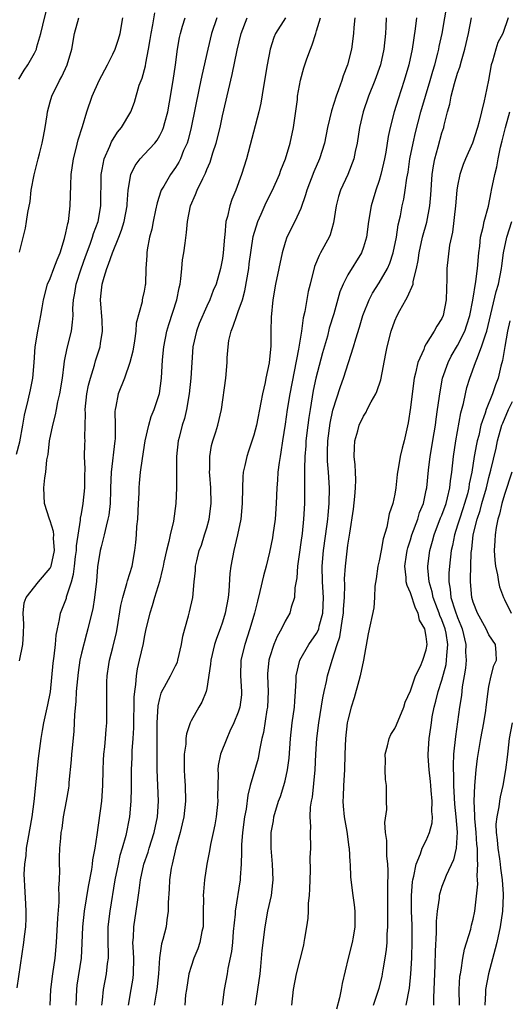
# Model space of a CAD drawing. Units: inches. Extents: x 2541000 to 2544000, y 1548000 to 1551000.
# Drawn here: x 2541539 to 2541602, y 1549171 to 1549297 of the extents above; entities that cross this region are included whole.
import ezdxf

# ---------------------------------------------------------------- set-up
doc = ezdxf.new("R2010")
doc.units = ezdxf.units.IN
doc.header["$MEASUREMENT"] = 0
doc.layers.add('LD25411548_2ft', color=42, linetype='Continuous')

msp = doc.modelspace()

# ---------------------------------------------------------------- linework, layer by layer
at = {"layer": 'LD25411548_2ft'}
for points, elevation in [([(2541539, 1549289.18), (2541539.69, 1549290.31), (2541540.15, 1549291), (2541541, 1549292.46), (2541541.24, 1549293), (2541541.3, 1549293.3), (2541541.82, 1549295), (2541542.06, 1549296.06), (2541542.8, 1549299)], 8042), ([(2541569.21, 1549171), (2541569.8, 1549175), (2541569.9, 1549175.9), (2541570.05, 1549177.95), (2541570.43, 1549181), (2541570.8, 1549183), (2541571.24, 1549185), (2541571.42, 1549186.58), (2541571.45, 1549187), (2541571.36, 1549189), (2541571.2, 1549191), (2541571.23, 1549193), (2541571.49, 1549194.51), (2541571.55, 1549195), (2541572.15, 1549197), (2541572.38, 1549197.62), (2541572.83, 1549199), (2541573, 1549199.63), (2541573.3, 1549201), (2541573.49, 1549202.51), (2541573.67, 1549205), (2541573.91, 1549207), (2541574.19, 1549209), (2541574.22, 1549209.78), (2541574.33, 1549211), (2541574.42, 1549212.42), (2541574.42, 1549213), (2541574.88, 1549215), (2541576.03, 1549217), (2541577, 1549218.41), (2541577.21, 1549218.79), (2541577.28, 1549219), (2541577.35, 1549219.36), (2541577.79, 1549221), (2541577.87, 1549223), (2541577.75, 1549225), (2541577.71, 1549227), (2541577.88, 1549229), (2541578.37, 1549232.37), (2541578.45, 1549233), (2541578.48, 1549233.52), (2541578.63, 1549235), (2541578.65, 1549237), (2541578.52, 1549239), (2541578.4, 1549240.4), (2541578.39, 1549241), (2541578.41, 1549241.59), (2541578.43, 1549243), (2541578.72, 1549245.28), (2541579.08, 1549246.92), (2541580.05, 1549249.95), (2541580.44, 1549251), (2541581.09, 1549253), (2541581.73, 1549255), (2541582.01, 1549256.01), (2541582.49, 1549257.51), (2541582.93, 1549259), (2541583, 1549259.2), (2541583.72, 1549261), (2541584.16, 1549261.84), (2541585, 1549263.19), (2541586.05, 1549265), (2541586.34, 1549265.66), (2541586.78, 1549267), (2541587.19, 1549269), (2541587.44, 1549270.56), (2541587.71, 1549271.71), (2541587.95, 1549273), (2541588.14, 1549273.86), (2541588.33, 1549275), (2541588.53, 1549276.53), (2541588.69, 1549277.31), (2541588.93, 1549279), (2541589.32, 1549281), (2541589.63, 1549282.37), (2541590.33, 1549285), (2541591.51, 1549289), (2541591.83, 1549290.17), (2541592.09, 1549291), (2541592.49, 1549292.49), (2541592.61, 1549293), (2541592.67, 1549293.33), (2541593.02, 1549295), (2541593.71, 1549299)], 8018), ([(2541538.69, 1549241.31), (2541539.14, 1549242.86), (2541539.53, 1549245), (2541539.71, 1549246.29), (2541540.2, 1549248.2), (2541540.47, 1549249.53), (2541540.8, 1549251), (2541540.96, 1549253), (2541541.08, 1549255), (2541541.42, 1549257), (2541541.7, 1549258.3), (2541541.82, 1549259), (2541541.96, 1549259.96), (2541542.14, 1549261), (2541542.67, 1549263), (2541543, 1549263.74), (2541543.49, 1549265), (2541543.9, 1549266.1), (2541544.27, 1549267), (2541544.83, 1549268.83), (2541545, 1549269.53), (2541545.24, 1549270.76), (2541545.32, 1549271), (2541545.39, 1549271.39), (2541545.57, 1549273), (2541545.63, 1549275.63), (2541545.68, 1549277), (2541545.96, 1549279), (2541546.32, 1549280.32), (2541546.58, 1549281.42), (2541547.12, 1549283.12), (2541547.68, 1549285), (2541548.36, 1549287), (2541549.27, 1549289), (2541550.33, 1549291), (2541551, 1549292.35), (2541551.3, 1549293), (2541551.72, 1549294.28), (2541551.92, 1549295), (2541552.29, 1549297)], 8038), ([(2541538.81, 1549173.19), (2541539.66, 1549179), (2541539.73, 1549179.73), (2541539.89, 1549181), (2541539.93, 1549182.07), (2541539.94, 1549183), (2541539.88, 1549183.88), (2541539.77, 1549186.23), (2541539.71, 1549187), (2541539.7, 1549187.7), (2541539.76, 1549189), (2541539.92, 1549190.08), (2541539.99, 1549191), (2541540.18, 1549192.18), (2541540.71, 1549195), (2541540.97, 1549196.97), (2541541.52, 1549202.48), (2541541.84, 1549205), (2541542.03, 1549206.03), (2541542.18, 1549207), (2541542.7, 1549209.3), (2541543.03, 1549210.97), (2541543.39, 1549214.61), (2541543.53, 1549215.53), (2541543.69, 1549217), (2541543.78, 1549218.22), (2541543.93, 1549219), (2541544.21, 1549220.21), (2541544.32, 1549221), (2541545.07, 1549222.93), (2541545.1, 1549223.1), (2541545.71, 1549225), (2541545.99, 1549226.01), (2541546.09, 1549227), (2541546.24, 1549228.24), (2541546.35, 1549229), (2541546.38, 1549229.62), (2541546.89, 1549232.89), (2541546.88, 1549233.12), (2541547, 1549233.67), (2541547.23, 1549235), (2541547.44, 1549237), (2541547.42, 1549238.58), (2541547.45, 1549239.45), (2541547.39, 1549241), (2541547.42, 1549242.58), (2541547.46, 1549243), (2541547.44, 1549243.44), (2541547.5, 1549246.5), (2541547.48, 1549247), (2541547.7, 1549249), (2541547.91, 1549250.09), (2541548.15, 1549251), (2541548.66, 1549252.66), (2541548.8, 1549253.2), (2541549.39, 1549255), (2541549.43, 1549255.43), (2541549.69, 1549257), (2541549.63, 1549258.37), (2541549.44, 1549261), (2541549.48, 1549261.48), (2541549.65, 1549263), (2541549.88, 1549263.88), (2541550.22, 1549265), (2541550.44, 1549265.56), (2541550.95, 1549267), (2541551.78, 1549269), (2541552.11, 1549269.89), (2541552.43, 1549271), (2541552.81, 1549273), (2541552.81, 1549273.19), (2541552.97, 1549275), (2541553.31, 1549277), (2541553.85, 1549278.15), (2541554.49, 1549279), (2541555, 1549279.53), (2541556.35, 1549281), (2541556.64, 1549281.36), (2541557, 1549281.96), (2541557.36, 1549282.64), (2541557.48, 1549283), (2541557.63, 1549283.63), (2541558, 1549285), (2541558.23, 1549286.23), (2541558.7, 1549289), (2541559, 1549291), (2541559.26, 1549293), (2541559.51, 1549294.49), (2541559.62, 1549295), (2541559.91, 1549295.91), (2541560.23, 1549297)], 8034), ([(2541539.07, 1549267.07), (2541539.85, 1549270.15), (2541540, 1549271), (2541540.13, 1549272.13), (2541540.43, 1549273.57), (2541540.59, 1549275), (2541540.95, 1549276.95), (2541541.48, 1549279), (2541541.63, 1549279.63), (2541541.99, 1549281), (2541542.14, 1549281.86), (2541542.37, 1549283), (2541542.63, 1549284.63), (2541542.67, 1549285), (2541543, 1549286.27), (2541543.22, 1549287), (2541544.21, 1549289), (2541544.49, 1549289.51), (2541545.17, 1549291), (2541545.75, 1549293), (2541546.11, 1549295), (2541546.67, 1549297)], 8040), ([(2541539.09, 1549214.91), (2541539.53, 1549217), (2541539.6, 1549218.4), (2541539.62, 1549219.62), (2541539.55, 1549221), (2541539.69, 1549222.31), (2541539.94, 1549223), (2541541.5, 1549225), (2541543, 1549226.74), (2541543.09, 1549226.91), (2541543.12, 1549227), (2541543.55, 1549229), (2541543.43, 1549230.57), (2541543.46, 1549231), (2541543.44, 1549231.44), (2541543, 1549232.78), (2541542.91, 1549233), (2541542.28, 1549235), (2541542.19, 1549237), (2541542.3, 1549238.3), (2541542.43, 1549239), (2541542.58, 1549240.58), (2541542.74, 1549241.26), (2541542.93, 1549243), (2541543.34, 1549245), (2541543.69, 1549246.31), (2541543.8, 1549247), (2541544, 1549248), (2541544.24, 1549249), (2541544.57, 1549251), (2541544.79, 1549252.79), (2541544.83, 1549253.17), (2541545.17, 1549254.83), (2541545.72, 1549257), (2541545.87, 1549258.13), (2541545.92, 1549259), (2541545.91, 1549259.91), (2541545.98, 1549261), (2541546.16, 1549261.84), (2541546.34, 1549263), (2541546.97, 1549264.97), (2541547.49, 1549266.51), (2541548.1, 1549268.1), (2541548.41, 1549269), (2541548.54, 1549269.46), (2541549.12, 1549271), (2541549.48, 1549273), (2541549.5, 1549277), (2541549.65, 1549277.65), (2541549.89, 1549279), (2541550.63, 1549280.63), (2541550.83, 1549281.17), (2541551.59, 1549282.41), (2541552.12, 1549283), (2541553.29, 1549285), (2541553.76, 1549286.24), (2541554.38, 1549288.38), (2541554.6, 1549289), (2541554.73, 1549289.27), (2541555.15, 1549290.85), (2541555.2, 1549291.2), (2541555.56, 1549293), (2541555.77, 1549294.23), (2541555.89, 1549295), (2541556.11, 1549296.11), (2541556.37, 1549297.63)], 8036), ([(2541564.27, 1549297), (2541563.6, 1549295), (2541563.11, 1549293), (2541562.35, 1549289.65), (2541562.03, 1549288.03), (2541561, 1549283), (2541560.6, 1549281.4), (2541560.47, 1549281), (2541560.04, 1549280.04), (2541559.63, 1549279), (2541559.42, 1549278.58), (2541559, 1549277.9), (2541558.36, 1549277), (2541557.49, 1549275.49), (2541557.19, 1549275), (2541557.14, 1549274.86), (2541556.64, 1549273.36), (2541556.43, 1549272.43), (2541556.13, 1549271), (2541555.97, 1549270.03), (2541555.69, 1549269), (2541555.38, 1549267.38), (2541555.34, 1549267), (2541555.35, 1549266.65), (2541555.23, 1549265), (2541555.15, 1549263), (2541555.12, 1549262.88), (2541555, 1549262.1), (2541554.79, 1549261.21), (2541554.76, 1549261), (2541554.74, 1549260.74), (2541553.96, 1549258.04), (2541553.92, 1549257), (2541553.78, 1549255.78), (2541553.55, 1549254.45), (2541553.19, 1549253), (2541552.47, 1549251), (2541551.7, 1549249), (2541551.39, 1549247.39), (2541551.29, 1549247), (2541551.26, 1549246.74), (2541551.29, 1549245), (2541551.28, 1549243.28), (2541551.26, 1549243), (2541550.77, 1549239), (2541550.71, 1549237), (2541550.69, 1549236.69), (2541550.67, 1549235), (2541550.5, 1549233.5), (2541550.38, 1549233), (2541550.13, 1549232.13), (2541549.88, 1549231), (2541549.49, 1549229.49), (2541549.38, 1549229), (2541549.06, 1549226.94), (2541548.92, 1549225.08), (2541548.68, 1549223), (2541548.45, 1549221.55), (2541548.07, 1549220.07), (2541547.82, 1549219), (2541547.64, 1549218.36), (2541547, 1549215.91), (2541546.8, 1549215), (2541546.56, 1549213.44), (2541546.32, 1549211), (2541546.27, 1549209.73), (2541546.1, 1549208.1), (2541546.07, 1549207), (2541546.03, 1549205.97), (2541545.8, 1549203.8), (2541545.73, 1549203), (2541545.69, 1549202.31), (2541545.39, 1549199.39), (2541545.37, 1549199), (2541545.34, 1549198.66), (2541545.06, 1549197), (2541544.68, 1549195), (2541544.48, 1549193.52), (2541544.38, 1549193), (2541544.3, 1549192.3), (2541544.21, 1549191), (2541544.17, 1549189.83), (2541544.15, 1549189), (2541544.18, 1549188.18), (2541544.14, 1549187), (2541544.07, 1549185.93), (2541544.12, 1549185), (2541544.12, 1549184.12), (2541543.92, 1549182.08), (2541543.77, 1549179), (2541543.6, 1549177), (2541543.31, 1549175), (2541543.05, 1549173), (2541542.97, 1549171)], 8032), ([(2541546.33, 1549171), (2541546.4, 1549173), (2541546.46, 1549173.54), (2541546.99, 1549177), (2541547.1, 1549178.9), (2541547.18, 1549181), (2541547.4, 1549183), (2541547.88, 1549186.12), (2541548.3, 1549188.3), (2541548.4, 1549189), (2541548.45, 1549189.55), (2541548.73, 1549191), (2541549, 1549192.72), (2541549.6, 1549197), (2541549.74, 1549199), (2541549.76, 1549201), (2541549.8, 1549202.2), (2541549.84, 1549203), (2541549.96, 1549203.96), (2541550.06, 1549205), (2541550.17, 1549206.17), (2541550.23, 1549207), (2541550.25, 1549208.25), (2541550.22, 1549211), (2541550.23, 1549212.23), (2541550.27, 1549213), (2541550.47, 1549214.47), (2541550.56, 1549215), (2541551, 1549216.64), (2541551.47, 1549218.53), (2541551.56, 1549219), (2541552.03, 1549221.97), (2541552.26, 1549223), (2541552.79, 1549224.79), (2541552.86, 1549225.14), (2541553.45, 1549227), (2541553.82, 1549229), (2541553.95, 1549230.05), (2541554.03, 1549231), (2541554.08, 1549232.08), (2541554.18, 1549233), (2541554.27, 1549235), (2541554.34, 1549236.34), (2541554.34, 1549237), (2541554.39, 1549237.61), (2541554.54, 1549239), (2541554.77, 1549240.77), (2541555.11, 1549243), (2541555.58, 1549245), (2541555.9, 1549246.1), (2541556.27, 1549247), (2541556.94, 1549249.06), (2541557.21, 1549251), (2541557.36, 1549253.36), (2541557.5, 1549255), (2541557.88, 1549257), (2541558.13, 1549257.87), (2541559.15, 1549261), (2541559.47, 1549262.53), (2541559.58, 1549263), (2541559.7, 1549263.7), (2541559.82, 1549265), (2541559.9, 1549266.1), (2541560.07, 1549267), (2541560.23, 1549268.23), (2541560.4, 1549269.6), (2541560.52, 1549271), (2541560.91, 1549273), (2541561.56, 1549274.44), (2541561.77, 1549275), (2541562.47, 1549276.47), (2541562.83, 1549277.17), (2541563, 1549277.62), (2541563.42, 1549278.58), (2541563.78, 1549279.78), (2541564.18, 1549281), (2541564.69, 1549283), (2541565, 1549284.48), (2541565.75, 1549287.75), (2541566.24, 1549289.76), (2541566.85, 1549292.85), (2541567.39, 1549295), (2541568.15, 1549297)], 8030), ([(2541573.06, 1549297), (2541571.77, 1549295), (2541571.54, 1549294.46), (2541571.08, 1549293), (2541570.69, 1549291), (2541570.21, 1549288.21), (2541569.9, 1549286.1), (2541569.64, 1549285), (2541568.05, 1549279), (2541567.44, 1549277), (2541566.72, 1549275), (2541566.21, 1549273.79), (2541565.93, 1549273), (2541565.62, 1549271.62), (2541565.43, 1549271), (2541565.3, 1549269.3), (2541565.25, 1549269), (2541565.1, 1549267), (2541565, 1549266.26), (2541564.76, 1549265), (2541564.17, 1549263), (2541563.82, 1549262.18), (2541563.38, 1549261), (2541563, 1549260.19), (2541562.04, 1549257.96), (2541561.68, 1549257), (2541561.21, 1549255), (2541561.07, 1549253), (2541560.96, 1549251), (2541560.73, 1549249), (2541560.39, 1549247), (2541560.14, 1549245.86), (2541559.87, 1549245), (2541559.45, 1549243.45), (2541559.35, 1549243), (2541559.11, 1549241), (2541559.11, 1549239.11), (2541559.12, 1549238.88), (2541559.12, 1549237), (2541559.05, 1549235), (2541558.74, 1549232.74), (2541558.31, 1549231), (2541558.16, 1549230.16), (2541557.83, 1549229), (2541557.53, 1549227.53), (2541557.41, 1549227), (2541557.35, 1549226.65), (2541556.95, 1549225.05), (2541556.33, 1549223), (2541556.04, 1549221.96), (2541555.71, 1549221), (2541555.22, 1549219), (2541555, 1549217.97), (2541554.86, 1549217.14), (2541554.38, 1549215), (2541554.09, 1549213.91), (2541553.96, 1549213), (2541553.9, 1549211.9), (2541553.75, 1549211), (2541553.69, 1549210.31), (2541553.62, 1549206.38), (2541553.55, 1549205), (2541553.44, 1549203.44), (2541553.42, 1549202.58), (2541553.34, 1549201), (2541553.32, 1549199.32), (2541553.34, 1549198.66), (2541553.3, 1549197), (2541553.12, 1549195), (2541552.65, 1549192.65), (2541552.19, 1549191), (2541551.91, 1549190.09), (2541551.67, 1549189), (2541551.27, 1549187), (2541550.61, 1549183), (2541550.38, 1549181), (2541550.36, 1549179), (2541550.41, 1549177.59), (2541550.39, 1549177), (2541550.29, 1549176.29), (2541550.17, 1549175), (2541549.75, 1549173), (2541549.64, 1549171.64), (2541549.55, 1549171)], 8028), ([(2541553, 1549171), (2541553.36, 1549173), (2541553.58, 1549174.42), (2541553.65, 1549175), (2541553.66, 1549177), (2541553.58, 1549178.42), (2541553.57, 1549179), (2541553.63, 1549179.63), (2541553.67, 1549181), (2541553.99, 1549183), (2541554.15, 1549184.15), (2541554.38, 1549185.62), (2541554.54, 1549187), (2541554.97, 1549189), (2541555.5, 1549190.5), (2541555.64, 1549191), (2541556.29, 1549193), (2541556.71, 1549195), (2541556.81, 1549197), (2541556.73, 1549199), (2541556.67, 1549201), (2541556.67, 1549207), (2541556.8, 1549209.2), (2541557, 1549210.11), (2541557.18, 1549210.82), (2541557.26, 1549211), (2541557.61, 1549211.61), (2541558.35, 1549213), (2541559, 1549214.28), (2541559.24, 1549214.76), (2541559.31, 1549215), (2541559.76, 1549217), (2541559.94, 1549218.06), (2541560.17, 1549219), (2541560.66, 1549220.66), (2541560.8, 1549221.2), (2541561.2, 1549223), (2541561.38, 1549225), (2541561.54, 1549226.46), (2541561.56, 1549227), (2541561.71, 1549227.71), (2541562.04, 1549229), (2541562.3, 1549229.7), (2541562.72, 1549231), (2541563, 1549231.9), (2541563.31, 1549233), (2541563.57, 1549235), (2541563.52, 1549237), (2541563.36, 1549238.64), (2541563.34, 1549239), (2541563.37, 1549239.37), (2541563.36, 1549241), (2541563.61, 1549242.39), (2541563.78, 1549243), (2541564.16, 1549244.16), (2541564.41, 1549245), (2541564.85, 1549247), (2541565.44, 1549251), (2541565.6, 1549253), (2541565.61, 1549253.61), (2541565.7, 1549255), (2541565.81, 1549255.81), (2541566.09, 1549257), (2541566.38, 1549257.62), (2541566.81, 1549259), (2541567, 1549259.49), (2541567.53, 1549261), (2541567.85, 1549262.15), (2541568.35, 1549265), (2541568.42, 1549265.58), (2541568.93, 1549269.07), (2541569.49, 1549271), (2541569.92, 1549271.92), (2541570.58, 1549273.42), (2541571.4, 1549275), (2541572.28, 1549277), (2541572.46, 1549277.54), (2541573.04, 1549279), (2541573.64, 1549281), (2541574.08, 1549283), (2541574.55, 1549286.55), (2541574.59, 1549287), (2541574.95, 1549289.05), (2541575.38, 1549290.62), (2541575.76, 1549291.76), (2541576.21, 1549293), (2541576.46, 1549293.54), (2541576.89, 1549295), (2541577, 1549295.32), (2541577.51, 1549297)], 8026), ([(2541581.88, 1549297), (2541581.77, 1549295.77), (2541581.73, 1549295), (2541581.47, 1549293), (2541580.97, 1549291), (2541580.41, 1549289.59), (2541580.23, 1549289), (2541579.82, 1549287.82), (2541579.5, 1549287), (2541578.9, 1549285.1), (2541578.41, 1549283), (2541578, 1549281), (2541577.36, 1549279), (2541576.65, 1549277.35), (2541575.76, 1549275), (2541575.61, 1549274.39), (2541575, 1549272.67), (2541574.25, 1549271), (2541573.23, 1549269), (2541573, 1549268.33), (2541572.62, 1549267), (2541571.76, 1549263), (2541571.43, 1549261), (2541571.22, 1549258.78), (2541571.17, 1549257), (2541571.15, 1549255.15), (2541570.95, 1549252.95), (2541570.53, 1549251), (2541570.43, 1549250.43), (2541570.09, 1549249), (2541569.91, 1549247.91), (2541569.32, 1549245), (2541569, 1549243.74), (2541568.33, 1549241.67), (2541568.09, 1549241), (2541567.85, 1549239.85), (2541567.65, 1549239), (2541567.6, 1549238.4), (2541567.55, 1549237), (2541567.52, 1549235), (2541567.33, 1549233), (2541566.93, 1549231), (2541566.45, 1549229), (2541566.07, 1549227), (2541565.94, 1549226.06), (2541565.81, 1549223.81), (2541565.7, 1549223), (2541565.34, 1549221), (2541565, 1549219.87), (2541564.71, 1549219), (2541564.23, 1549217.77), (2541563.99, 1549217), (2541563.5, 1549215), (2541563.48, 1549214.52), (2541563, 1549211.4), (2541562.92, 1549211), (2541562.36, 1549209.64), (2541561.98, 1549209), (2541561, 1549207.26), (2541560.89, 1549207), (2541560.39, 1549205.61), (2541560.33, 1549205), (2541560.3, 1549204.3), (2541560.11, 1549203), (2541560.12, 1549201), (2541560.16, 1549200.16), (2541560.24, 1549199), (2541560.27, 1549197), (2541560.05, 1549195), (2541559.87, 1549194.13), (2541559.61, 1549193), (2541559.05, 1549191.05), (2541558.56, 1549189), (2541558.46, 1549188.46), (2541558.25, 1549187), (2541558.21, 1549185.79), (2541558.07, 1549184.07), (2541558.08, 1549183), (2541557.88, 1549181.88), (2541557.79, 1549181), (2541557.37, 1549179.37), (2541557.2, 1549178.8), (2541556.96, 1549177.04), (2541556.83, 1549175), (2541556.65, 1549173.35), (2541556.6, 1549173), (2541556.52, 1549172.52), (2541556.29, 1549171)], 8024), ([(2541585.9, 1549297), (2541585.86, 1549295.86), (2541585.81, 1549295), (2541585.61, 1549293), (2541585.16, 1549291), (2541584.43, 1549289), (2541583.62, 1549287), (2541582.94, 1549285), (2541582.49, 1549283), (2541582.18, 1549281), (2541581.93, 1549279.93), (2541581.75, 1549279), (2541580.99, 1549277.01), (2541580.07, 1549275), (2541579.82, 1549274.18), (2541579.51, 1549273), (2541579.17, 1549270.83), (2541578.72, 1549269.28), (2541578.61, 1549269), (2541577.52, 1549267), (2541577.33, 1549266.67), (2541576.74, 1549265.26), (2541576.17, 1549263), (2541575.95, 1549262.05), (2541575.51, 1549259.51), (2541575.31, 1549258.69), (2541575.07, 1549257), (2541574.69, 1549254.69), (2541573.6, 1549249), (2541573.27, 1549247), (2541573, 1549245.14), (2541572.65, 1549243), (2541572.45, 1549241.55), (2541572.34, 1549241), (2541572.22, 1549240.22), (2541572.07, 1549239), (2541572.01, 1549237.99), (2541571.92, 1549237), (2541571.84, 1549235), (2541571.7, 1549233), (2541571.43, 1549231), (2541571.36, 1549230.64), (2541571, 1549228.81), (2541570.56, 1549227), (2541570.23, 1549225.77), (2541569.78, 1549223.78), (2541569.45, 1549222.55), (2541569.07, 1549221), (2541568.49, 1549219), (2541567.84, 1549217), (2541567.33, 1549215), (2541567.29, 1549213), (2541567.43, 1549211), (2541567.41, 1549210.59), (2541567.2, 1549209), (2541567, 1549208.36), (2541566.44, 1549207), (2541565.94, 1549205.94), (2541565.53, 1549205), (2541564.74, 1549203), (2541564.45, 1549201.55), (2541564.4, 1549201), (2541564.45, 1549200.45), (2541564.38, 1549197.62), (2541564.4, 1549197), (2541564.19, 1549195), (2541564.02, 1549193.98), (2541563.81, 1549193), (2541563.47, 1549191.47), (2541563.34, 1549190.66), (2541563, 1549189), (2541562.7, 1549187), (2541562.56, 1549185.44), (2541562.54, 1549185), (2541562.56, 1549184.56), (2541562.55, 1549183), (2541562.52, 1549181), (2541562.37, 1549180.37), (2541562.12, 1549179), (2541561.83, 1549178.17), (2541561.35, 1549177), (2541561, 1549175.94), (2541560.72, 1549175), (2541560.39, 1549173), (2541560.29, 1549172.29), (2541560.17, 1549171)], 8022), ([(2541589.76, 1549297), (2541589.6, 1549295.6), (2541589.22, 1549293), (2541588.78, 1549291), (2541588.2, 1549289), (2541587.4, 1549286.6), (2541586.92, 1549285), (2541586.41, 1549283), (2541586.16, 1549281.84), (2541585.83, 1549279.83), (2541585.67, 1549279), (2541585.56, 1549278.44), (2541585.22, 1549277), (2541585, 1549276.24), (2541584.58, 1549275), (2541583.98, 1549273), (2541583.63, 1549271), (2541583.36, 1549269), (2541583, 1549267.74), (2541582.75, 1549267), (2541581, 1549264.18), (2541580.39, 1549263), (2541579.99, 1549262.01), (2541579.2, 1549259.2), (2541578.63, 1549257.37), (2541578.38, 1549256.38), (2541577.75, 1549254.25), (2541576.92, 1549251), (2541576.59, 1549249.41), (2541576.18, 1549247), (2541576.02, 1549245.98), (2541575.89, 1549245), (2541575.65, 1549243), (2541575.62, 1549242.38), (2541575.5, 1549241), (2541575.45, 1549239.45), (2541575.48, 1549238.52), (2541575.45, 1549235), (2541575.35, 1549233), (2541575.16, 1549231.16), (2541575, 1549230.01), (2541574.81, 1549228.81), (2541574.57, 1549227), (2541574.49, 1549225.51), (2541574.23, 1549224.23), (2541574.17, 1549223), (2541573.77, 1549221.77), (2541573.6, 1549221), (2541573, 1549219.98), (2541572.54, 1549219), (2541571.97, 1549218.03), (2541571.55, 1549217), (2541571, 1549215.31), (2541570.91, 1549215), (2541570.75, 1549213.25), (2541570.74, 1549213), (2541570.82, 1549211), (2541570.74, 1549209), (2541570.67, 1549208.67), (2541570.22, 1549205.78), (2541570.03, 1549205), (2541569.77, 1549203.76), (2541569.65, 1549203), (2541569.53, 1549202.47), (2541568.54, 1549199), (2541568.22, 1549197.78), (2541568.01, 1549196.01), (2541567.82, 1549195), (2541567.57, 1549193), (2541567.44, 1549191.44), (2541567.42, 1549191), (2541567.44, 1549190.56), (2541567.37, 1549189), (2541567.26, 1549187.26), (2541567.26, 1549187), (2541566.61, 1549183), (2541566.6, 1549182.6), (2541566.38, 1549180.38), (2541566.27, 1549179), (2541566.15, 1549177.85), (2541565.68, 1549175.68), (2541565.58, 1549175), (2541565.19, 1549173), (2541564.97, 1549171)], 8020), ([(2541573.84, 1549171), (2541574.04, 1549173), (2541574.46, 1549175), (2541575.37, 1549178.63), (2541575.44, 1549179), (2541575.52, 1549179.51), (2541575.77, 1549181), (2541575.93, 1549182.07), (2541575.98, 1549183), (2541575.99, 1549183.99), (2541576.1, 1549185), (2541576.15, 1549185.85), (2541576.17, 1549187), (2541576.22, 1549188.22), (2541576.2, 1549189.8), (2541576.27, 1549191), (2541576.22, 1549193), (2541576.27, 1549193.73), (2541576.2, 1549195), (2541576.24, 1549196.24), (2541576.35, 1549197), (2541576.47, 1549197.53), (2541576.84, 1549201), (2541576.93, 1549203), (2541577.05, 1549205), (2541577.3, 1549207), (2541577.79, 1549210.21), (2541577.96, 1549211), (2541578.28, 1549212.28), (2541578.41, 1549213), (2541579, 1549215), (2541579.62, 1549217), (2541579.99, 1549218.01), (2541580.31, 1549220.31), (2541580.44, 1549221), (2541580.46, 1549221.54), (2541580.56, 1549223), (2541580.61, 1549224.61), (2541580.59, 1549225.41), (2541580.7, 1549227), (2541581, 1549229.68), (2541581.23, 1549231.23), (2541581.72, 1549234.28), (2541581.9, 1549235.9), (2541581.99, 1549237), (2541582.01, 1549238.01), (2541581.96, 1549239), (2541581.94, 1549239.94), (2541581.81, 1549241), (2541581.83, 1549242.17), (2541581.91, 1549243), (2541582.27, 1549244.27), (2541582.46, 1549245), (2541583, 1549246.17), (2541583.33, 1549246.67), (2541583.48, 1549247), (2541583.99, 1549247.99), (2541584.57, 1549249), (2541584.71, 1549249.29), (2541585.2, 1549250.8), (2541585.84, 1549254.16), (2541586.02, 1549255), (2541586.54, 1549257), (2541587, 1549258.3), (2541587.3, 1549259), (2541587.63, 1549259.63), (2541588.39, 1549261), (2541588.63, 1549261.37), (2541589.32, 1549263), (2541589.35, 1549263.35), (2541589.77, 1549265), (2541589.98, 1549266.02), (2541590.09, 1549267), (2541590.54, 1549269), (2541591.07, 1549270.93), (2541591.48, 1549273), (2541591.6, 1549274.4), (2541591.77, 1549277), (2541591.91, 1549278.09), (2541592.09, 1549279), (2541592.52, 1549280.52), (2541593, 1549282.3), (2541593.23, 1549283), (2541593.29, 1549283.29), (2541593.73, 1549285), (2541594.02, 1549285.98), (2541594.2, 1549287), (2541594.61, 1549288.61), (2541595, 1549289.91), (2541595.3, 1549290.7), (2541595.5, 1549291.5), (2541595.95, 1549293), (2541596.39, 1549295), (2541596.78, 1549297)], 8016), ([(2541601.48, 1549297), (2541600.76, 1549295), (2541600.15, 1549293.85), (2541599.89, 1549293), (2541599.47, 1549291.47), (2541599.31, 1549291), (2541598.96, 1549289.04), (2541598.52, 1549287), (2541598.41, 1549286.41), (2541598.05, 1549285), (2541597.78, 1549283.78), (2541597.56, 1549283), (2541596.92, 1549281), (2541596.02, 1549279), (2541595.73, 1549278.27), (2541595.28, 1549277), (2541595, 1549275.53), (2541594.92, 1549275), (2541594.75, 1549273), (2541594.36, 1549269.64), (2541593.99, 1549267.99), (2541593.62, 1549265), (2541593.63, 1549263.63), (2541593.57, 1549262.43), (2541593.56, 1549261), (2541593.16, 1549259), (2541593, 1549258.63), (2541592.35, 1549257.65), (2541592, 1549257), (2541591, 1549255.37), (2541590.79, 1549255), (2541590.68, 1549254.68), (2541589.93, 1549253), (2541589.64, 1549251.64), (2541589.46, 1549251), (2541589.19, 1549249), (2541589, 1549247.24), (2541588.71, 1549245.29), (2541588.18, 1549243), (2541587.92, 1549242.08), (2541587.68, 1549241), (2541587.44, 1549239.44), (2541587.35, 1549239), (2541587.3, 1549238.7), (2541587.13, 1549237), (2541587, 1549236.2), (2541586.75, 1549235), (2541586.29, 1549233.71), (2541585.97, 1549231.97), (2541585.49, 1549230.51), (2541585.24, 1549229), (2541585, 1549227.69), (2541584.84, 1549227), (2541584.62, 1549225.38), (2541584.45, 1549224.45), (2541584.4, 1549223), (2541584.31, 1549221.69), (2541583.61, 1549218.39), (2541583.01, 1549215.01), (2541582.58, 1549213), (2541582.38, 1549212.38), (2541581.8, 1549210.2), (2541581.41, 1549209), (2541581, 1549207.36), (2541580.93, 1549207), (2541580.68, 1549205), (2541580.61, 1549203), (2541580.59, 1549201), (2541580.46, 1549199), (2541580.39, 1549197.61), (2541580.34, 1549197), (2541580.38, 1549196.38), (2541580.52, 1549195), (2541580.87, 1549193.13), (2541581.13, 1549191.13), (2541581.16, 1549191), (2541581.23, 1549189.23), (2541581.28, 1549189), (2541581.34, 1549187.34), (2541581.62, 1549185), (2541581.81, 1549183.81), (2541581.87, 1549183), (2541581.91, 1549181.91), (2541581.89, 1549181), (2541581.67, 1549179.67), (2541581.54, 1549179), (2541581.02, 1549177), (2541580.26, 1549173.74), (2541580.15, 1549173), (2541579.92, 1549171.92), (2541579.53, 1549170.47)], 8014), ([(2541584.29, 1549171), (2541585, 1549173.17), (2541585.36, 1549174.64), (2541585.43, 1549175), (2541585.5, 1549175.5), (2541585.77, 1549177), (2541585.93, 1549178.07), (2541586.01, 1549179), (2541586.03, 1549180.03), (2541586.11, 1549181), (2541586.12, 1549181.88), (2541586.1, 1549183), (2541586.09, 1549185.91), (2541586.16, 1549188.16), (2541586.11, 1549189), (2541585.97, 1549190.03), (2541585.96, 1549191), (2541585.99, 1549191.99), (2541585.81, 1549193), (2541585.7, 1549194.3), (2541585.97, 1549195.97), (2541585.92, 1549197), (2541585.91, 1549198.09), (2541585.92, 1549199), (2541585.8, 1549199.8), (2541585.78, 1549201), (2541585.81, 1549202.19), (2541585.77, 1549203), (2541586.06, 1549204.06), (2541586.27, 1549205), (2541586.49, 1549205.51), (2541587, 1549206.31), (2541587.22, 1549206.78), (2541588.15, 1549209), (2541588.33, 1549209.67), (2541589, 1549211.1), (2541589.63, 1549213), (2541590.26, 1549214.26), (2541590.56, 1549215), (2541591, 1549216.35), (2541591.11, 1549217), (2541591, 1549218.04), (2541590.84, 1549219), (2541590.13, 1549220.13), (2541589.98, 1549221), (2541589.63, 1549221.63), (2541589, 1549223.62), (2541588.55, 1549224.55), (2541588.46, 1549225), (2541588.45, 1549225.55), (2541588.25, 1549227), (2541588.47, 1549228.47), (2541588.56, 1549229), (2541588.65, 1549229.35), (2541589, 1549230.39), (2541589.18, 1549231), (2541589.92, 1549233), (2541590.16, 1549233.84), (2541590.64, 1549235), (2541591, 1549236.71), (2541591.06, 1549237), (2541591.28, 1549239.28), (2541591.51, 1549241), (2541592.02, 1549244.02), (2541592.17, 1549245), (2541592.25, 1549245.75), (2541592.45, 1549247), (2541592.76, 1549249.24), (2541593.1, 1549251), (2541593.8, 1549253), (2541594.2, 1549253.8), (2541595, 1549255.16), (2541595.91, 1549257), (2541596.19, 1549257.81), (2541596.56, 1549259), (2541596.94, 1549260.94), (2541597.32, 1549263.32), (2541597.56, 1549265), (2541597.72, 1549267), (2541597.84, 1549267.84), (2541597.93, 1549269), (2541598.26, 1549270.26), (2541598.38, 1549271), (2541598.94, 1549272.94), (2541599.28, 1549274.72), (2541599.35, 1549275), (2541599.76, 1549277), (2541600.03, 1549277.97), (2541600.2, 1549279), (2541600.48, 1549280.48), (2541600.7, 1549281.3), (2541601.1, 1549283), (2541601.69, 1549285)], 8012), ([(2541588.45, 1549171), (2541588.85, 1549173.15), (2541589.04, 1549175), (2541589.15, 1549177), (2541589.2, 1549179.2), (2541589.19, 1549181.19), (2541589.14, 1549183), (2541589.13, 1549185), (2541589.26, 1549186.74), (2541589.3, 1549187), (2541589.43, 1549187.43), (2541589.72, 1549189), (2541590.28, 1549190.28), (2541590.49, 1549191), (2541591, 1549192.01), (2541591.44, 1549193), (2541591.76, 1549194.24), (2541591.8, 1549195), (2541591.72, 1549195.72), (2541591.75, 1549197), (2541591.64, 1549198.36), (2541591.57, 1549199), (2541591.53, 1549199.53), (2541591.36, 1549201), (2541591.23, 1549202.77), (2541591.23, 1549203), (2541591.36, 1549205), (2541591.6, 1549206.4), (2541591.66, 1549207), (2541591.78, 1549207.78), (2541592.02, 1549209), (2541592.23, 1549209.77), (2541592.52, 1549211), (2541593, 1549212.45), (2541593.55, 1549214.45), (2541593.61, 1549215), (2541593.62, 1549215.62), (2541593.75, 1549217), (2541593.53, 1549218.47), (2541593.43, 1549219), (2541593, 1549220.15), (2541592.73, 1549220.73), (2541592.64, 1549221), (2541592.43, 1549221.57), (2541591.87, 1549223), (2541591.74, 1549223.74), (2541591.38, 1549225), (2541591.22, 1549226.78), (2541591.22, 1549227), (2541591.46, 1549229), (2541591.81, 1549230.19), (2541592.02, 1549231), (2541592.84, 1549233.16), (2541593, 1549233.53), (2541593.53, 1549235), (2541593.73, 1549235.73), (2541594.02, 1549237), (2541594.09, 1549237.91), (2541594.26, 1549239), (2541594.47, 1549241), (2541594.77, 1549243), (2541595.43, 1549246.57), (2541595.75, 1549247.75), (2541596, 1549249), (2541596.2, 1549249.8), (2541596.57, 1549251), (2541597.3, 1549253), (2541597.44, 1549253.44), (2541598.07, 1549255), (2541598.55, 1549256.55), (2541598.72, 1549257), (2541599.95, 1549262.05), (2541600.24, 1549263), (2541600.62, 1549265), (2541600.65, 1549265.35), (2541600.85, 1549267), (2541601.28, 1549269), (2541601.91, 1549271)], 8010), ([(2541601.69, 1549258.31), (2541601.39, 1549257), (2541601.04, 1549255.04), (2541600.74, 1549253.26), (2541600.54, 1549252.54), (2541600.17, 1549251), (2541599.83, 1549250.17), (2541599.46, 1549249), (2541598.65, 1549247), (2541598.52, 1549246.52), (2541597.99, 1549245), (2541597.7, 1549243.7), (2541597.51, 1549243), (2541597.41, 1549242.59), (2541597.14, 1549241), (2541596.82, 1549239), (2541596.5, 1549237.5), (2541596.44, 1549237), (2541596.25, 1549236.25), (2541595.9, 1549235), (2541595.68, 1549234.32), (2541595.23, 1549233), (2541595, 1549232.23), (2541594.59, 1549231), (2541594.34, 1549229.66), (2541594.18, 1549229), (2541593.96, 1549227), (2541593.9, 1549226.1), (2541593.89, 1549225), (2541594.07, 1549224.07), (2541594.16, 1549223), (2541594.69, 1549221.31), (2541595, 1549220.45), (2541595.44, 1549219.44), (2541595.59, 1549219), (2541596.05, 1549217), (2541596.03, 1549216.03), (2541596.08, 1549215), (2541596.02, 1549213.98), (2541595.86, 1549213), (2541595.61, 1549211.61), (2541595.49, 1549210.51), (2541595.24, 1549209), (2541594.72, 1549205.28), (2541594.5, 1549203), (2541594.42, 1549201.58), (2541594.43, 1549201), (2541594.47, 1549200.47), (2541594.47, 1549199), (2541594.55, 1549197.45), (2541594.62, 1549196.62), (2541594.8, 1549195), (2541594.95, 1549193.05), (2541594.82, 1549191), (2541594.47, 1549189.53), (2541593.54, 1549187.54), (2541593.32, 1549187), (2541593, 1549186.11), (2541592.72, 1549185.28), (2541592.67, 1549185), (2541592.65, 1549184.65), (2541592.41, 1549183), (2541592.29, 1549181.71), (2541592.27, 1549180.27), (2541592.14, 1549177.86), (2541592.11, 1549176.11), (2541592.03, 1549173.97), (2541591.99, 1549173), (2541591.91, 1549171.91), (2541591.91, 1549171)], 8008), ([(2541595.23, 1549171), (2541595.2, 1549173), (2541595.31, 1549174.69), (2541595.36, 1549175), (2541595.47, 1549175.47), (2541595.68, 1549177), (2541595.87, 1549178.13), (2541596.68, 1549180.68), (2541596.8, 1549181.2), (2541597, 1549181.96), (2541597.22, 1549183), (2541597.58, 1549186.42), (2541597.56, 1549187), (2541597.5, 1549187.5), (2541597.61, 1549189), (2541597.54, 1549189.54), (2541597.54, 1549191), (2541597.48, 1549191.48), (2541597.36, 1549193), (2541597.19, 1549194.81), (2541597.19, 1549195.19), (2541597.1, 1549197), (2541597.19, 1549199), (2541597.38, 1549201), (2541597.55, 1549202.45), (2541597.97, 1549205), (2541598.35, 1549207), (2541598.61, 1549208.61), (2541598.67, 1549209), (2541598.9, 1549211), (2541599, 1549211.64), (2541599.31, 1549213), (2541599.65, 1549214.35), (2541599.99, 1549215), (2541599.95, 1549215.95), (2541599.85, 1549217), (2541599, 1549218.23), (2541598.67, 1549219), (2541597.56, 1549221), (2541597, 1549222.4), (2541596.83, 1549223), (2541596.65, 1549225), (2541596.67, 1549225.33), (2541596.68, 1549227), (2541596.75, 1549228.75), (2541596.81, 1549229.19), (2541597.01, 1549231), (2541597.51, 1549233), (2541597.89, 1549234.11), (2541598.11, 1549235), (2541598.68, 1549237), (2541599, 1549238.34), (2541599.25, 1549239.25), (2541599.92, 1549242.08), (2541600.11, 1549243), (2541600.67, 1549245), (2541600.76, 1549245.24), (2541601.52, 1549247), (2541602.02, 1549248.02)], 8006), ([(2541601.94, 1549239), (2541601, 1549236.15), (2541600.66, 1549235), (2541600.36, 1549233.64), (2541600.16, 1549233), (2541599.93, 1549231.93), (2541599.79, 1549231), (2541599.77, 1549230.23), (2541599.68, 1549229), (2541599.76, 1549227.76), (2541599.86, 1549227), (2541600.11, 1549225.89), (2541600.23, 1549225), (2541600.37, 1549224.37), (2541600.87, 1549223), (2541601, 1549222.76), (2541601.86, 1549221)], 8004), ([(2541601.98, 1549207), (2541601.6, 1549205), (2541601.4, 1549203.4), (2541601.35, 1549202.65), (2541601.14, 1549201), (2541600.8, 1549199), (2541600.44, 1549197.56), (2541600.35, 1549197), (2541600.28, 1549196.28), (2541600, 1549195), (2541599.9, 1549194.1), (2541599.95, 1549193), (2541600.07, 1549192.07), (2541600.14, 1549191), (2541600.35, 1549189.65), (2541600.43, 1549189), (2541600.48, 1549188.48), (2541600.7, 1549187), (2541600.84, 1549185.16), (2541600.84, 1549185), (2541600.75, 1549183), (2541600.45, 1549181), (2541600.01, 1549179), (2541599.81, 1549178.19), (2541598.93, 1549175), (2541598.57, 1549173), (2541598.56, 1549172.56), (2541598.47, 1549171)], 8004)]:
    msp.add_lwpolyline(points, dxfattribs=dict(at, elevation=elevation))

doc.saveas('drawing.dxf')
